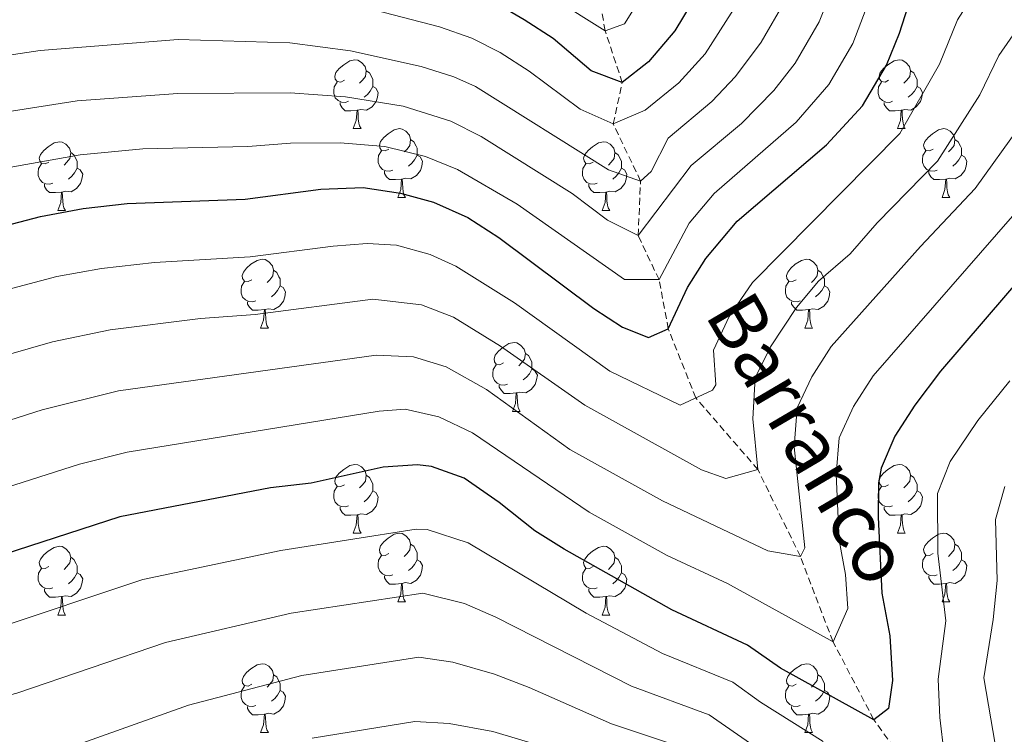
# Model space of a CAD drawing. Units: metres. Extents: x 644234 to 648751, y 4722601 to 4725665.
# Drawn here: x 646414 to 646557, y 4724065 to 4724169 of the extents above; entities that cross this region are included whole.
import ezdxf
from ezdxf.enums import TextEntityAlignment as Align

# ---------------------------------------------------------------- set-up
doc = ezdxf.new("R2010")
doc.units = ezdxf.units.M
doc.header["$MEASUREMENT"] = 0
doc.linetypes.add('TRAZOSX2', pattern=[1.5, 1, -0.5])
for name, color, linetype, lineweight in [('Level 11', 142, 'Continuous', 13), ('Level 36', 92, 'Continuous', 0), ('Level 4', 36, 'Continuous', 30), ('Level 43', 142, 'Continuous', 0), ('Level 5', 36, 'Continuous', 0)]:
    doc.layers.add(name, color=color, linetype=linetype, lineweight=lineweight)
doc.styles.add('Arial', font='ARIAL.TTF', dxfattribs={"height": 0.2})

msp = doc.modelspace()

# ---------------------------------------------------------------- linework, layer by layer
at = {"layer": 'Level 11', "color": 142, "linetype": 'TRAZOSX2', "lineweight": 13}
msp.add_polyline3d([(646546.37, 4724055.28, 730.01), (646538.19, 4724066.66, 725.01), (646532.25, 4724078.03, 720.01), (646527.49, 4724090.45, 715.01), (646521.31, 4724103.13, 710.01), (646512.26, 4724113.57, 705.01), (646508.24, 4724123.65, 700.01), (646506.9, 4724130.83, 695.01), (646503.83, 4724137.26, 690.01), (646504.21, 4724145.2, 685.01), (646500.22, 4724153.53, 680.01), (646501.53, 4724159.56, 675.01), (646499.04, 4724167.12, 670.01), (646497.72, 4724174.67, 665.01)], dxfattribs=at)
at = {"layer": 'Level 36', "color": 92, "linetype": 'Continuous', "lineweight": 0}
for p, q in [((646462.33, 4724152.85, 0.01), (646463.46, 4724152.85, 0.01)), ((646541.66, 4724152.85, 0.01), (646542.78, 4724152.85, 0.01)), ((646468.81, 4724142.81, 0.01), (646469.93, 4724142.81, 0.01)), ((646548.14, 4724142.81, 0.01), (646549.26, 4724142.81, 0.01)), ((646419.25, 4724140.91, 0.01), (646420.38, 4724140.91, 0.01)), ((646498.58, 4724140.91, 0.01), (646499.7, 4724140.91, 0.01)), ((646448.83, 4724123.76, 0.01), (646449.96, 4724123.76, 0.01)), ((646528.16, 4724123.76, 0.01), (646529.28, 4724123.76, 0.01)), ((646485.52, 4724111.62, 0.01), (646486.65, 4724111.62, 0.01)), ((646462.33, 4724093.86, 0.01), (646463.46, 4724093.86, 0.01)), ((646541.66, 4724093.86, 0.01), (646542.78, 4724093.86, 0.01)), ((646468.81, 4724083.82, 0.01), (646469.93, 4724083.82, 0.01)), ((646548.14, 4724083.82, 0.01), (646549.26, 4724083.82, 0.01)), ((646419.25, 4724081.92, 0.01), (646420.38, 4724081.92, 0.01)), ((646498.58, 4724081.92, 0.01), (646499.7, 4724081.92, 0.01)), ((646448.83, 4724064.77, 0.01), (646449.96, 4724064.77, 0.01)), ((646528.16, 4724064.77, 0.01), (646529.28, 4724064.77, 0.01))]:
    msp.add_line(p, q, dxfattribs=at)
for points in [[(646461.03, 4724159.91, 0.01), (646460.5, 4724159.64, 0.01), (646459.97, 4724159.7, 0.01), (646459.71, 4724160.07, 0.01), (646459.65, 4724160.49, 0.01), (646459.81, 4724161.01, 0.01), (646460.29, 4724161.61, 0.01), (646460.93, 4724162.14, 0.01), (646461.83, 4724162.72, 0.01), (646462.57, 4724162.88, 0.01), (646463, 4724162.83, 0.01), (646463.53, 4724162.51, 0.01), (646464.06, 4724161.93, 0.01), (646464.22, 4724161.29, 0.01), (646464.11, 4724160.44, 0.01), (646463.68, 4724159.91, 0.01), (646463.26, 4724159.48, 0.01)], [(646540.36, 4724159.91, 0.01), (646539.83, 4724159.64, 0.01), (646539.3, 4724159.7, 0.01), (646539.04, 4724160.07, 0.01), (646538.98, 4724160.49, 0.01), (646539.14, 4724161.01, 0.01), (646539.62, 4724161.61, 0.01), (646540.26, 4724162.14, 0.01), (646541.16, 4724162.72, 0.01), (646541.9, 4724162.88, 0.01), (646542.32, 4724162.83, 0.01), (646542.86, 4724162.51, 0.01), (646543.38, 4724161.93, 0.01), (646543.54, 4724161.29, 0.01), (646543.44, 4724160.44, 0.01), (646543.01, 4724159.91, 0.01), (646542.59, 4724159.48, 0.01)], [(646464.22, 4724161.29, 0.01), (646464.69, 4724160.97, 0.01), (646465.01, 4724160.33, 0.01), (646465.17, 4724160.01, 0.01), (646465.17, 4724159.43, 0.01), (646465.17, 4724159.01, 0.01), (646464.8, 4724158.32, 0.01), (646464.38, 4724157.84, 0.01), (646463.9, 4724157.42, 0.01)], [(646543.54, 4724161.29, 0.01), (646544.02, 4724160.97, 0.01), (646544.34, 4724160.33, 0.01), (646544.5, 4724160.01, 0.01), (646544.5, 4724159.43, 0.01), (646544.5, 4724159.01, 0.01), (646544.12, 4724158.32, 0.01), (646543.7, 4724157.84, 0.01), (646543.22, 4724157.42, 0.01)], [(646461.62, 4724156.83, 0.01), (646461.19, 4724156.67, 0.01), (646460.61, 4724156.73, 0.01), (646460.13, 4724156.94, 0.01), (646459.71, 4724157.36, 0.01), (646459.49, 4724157.95, 0.01), (646459.49, 4724158.37, 0.01), (646459.55, 4724158.95, 0.01), (646459.97, 4724159.64, 0.01)], [(646540.94, 4724156.83, 0.01), (646540.52, 4724156.67, 0.01), (646539.94, 4724156.73, 0.01), (646539.46, 4724156.94, 0.01), (646539.04, 4724157.36, 0.01), (646538.82, 4724157.95, 0.01), (646538.82, 4724158.37, 0.01), (646538.88, 4724158.95, 0.01), (646539.3, 4724159.64, 0.01)], [(646465.17, 4724159.01, 0.01), (646465.62, 4724158.76, 0.01), (646465.97, 4724158.14, 0.01), (646465.86, 4724157.42, 0.01), (646465.65, 4724156.78, 0.01), (646465.06, 4724156.04, 0.01), (646464.27, 4724155.56, 0.01), (646463.42, 4724155.66, 0.01), (646462.99, 4724155.53, 0.01)], [(646544.5, 4724159.01, 0.01), (646544.95, 4724158.76, 0.01), (646545.3, 4724158.14, 0.01), (646545.18, 4724157.42, 0.01), (646544.98, 4724156.78, 0.01), (646544.39, 4724156.04, 0.01), (646543.6, 4724155.56, 0.01), (646542.74, 4724155.66, 0.01), (646542.32, 4724155.53, 0.01)], [(646462.88, 4724155.53, 0.01), (646461.99, 4724155.45, 0.01), (646461.14, 4724155.45, 0.01), (646460.72, 4724155.88, 0.01), (646460.4, 4724156.35, 0.01), (646460.4, 4724156.67, 0.01)], [(646542.2, 4724155.53, 0.01), (646541.32, 4724155.45, 0.01), (646540.47, 4724155.45, 0.01), (646540.04, 4724155.88, 0.01), (646539.72, 4724156.35, 0.01), (646539.72, 4724156.67, 0.01)], [(646462.33, 4724152.85, 0.01), (646462.77, 4724154.01, 0.01), (646462.88, 4724155.53, 0.01), (646462.99, 4724155.53, 0.01), (646463.02, 4724154.95, 0.01), (646463.06, 4724154.26, 0.01), (646463.13, 4724153.65, 0.01), (646463.24, 4724153.25, 0.01), (646463.46, 4724152.85, 0.01)], [(646541.66, 4724152.85, 0.01), (646542.1, 4724154.01, 0.01), (646542.2, 4724155.53, 0.01), (646542.32, 4724155.53, 0.01), (646542.35, 4724154.95, 0.01), (646542.38, 4724154.26, 0.01), (646542.46, 4724153.65, 0.01), (646542.57, 4724153.25, 0.01), (646542.78, 4724152.85, 0.01)], [(646467.51, 4724149.87, 0.01), (646466.98, 4724149.61, 0.01), (646466.45, 4724149.66, 0.01), (646466.18, 4724150.03, 0.01), (646466.13, 4724150.46, 0.01), (646466.29, 4724150.98, 0.01), (646466.77, 4724151.57, 0.01), (646467.4, 4724152.1, 0.01), (646468.3, 4724152.69, 0.01), (646469.05, 4724152.85, 0.01), (646469.47, 4724152.79, 0.01), (646470, 4724152.48, 0.01), (646470.53, 4724151.89, 0.01), (646470.69, 4724151.25, 0.01), (646470.58, 4724150.4, 0.01), (646470.16, 4724149.87, 0.01), (646469.74, 4724149.45, 0.01)], [(646546.84, 4724149.87, 0.01), (646546.3, 4724149.61, 0.01), (646545.78, 4724149.66, 0.01), (646545.51, 4724150.03, 0.01), (646545.46, 4724150.46, 0.01), (646545.62, 4724150.98, 0.01), (646546.1, 4724151.57, 0.01), (646546.73, 4724152.1, 0.01), (646547.63, 4724152.69, 0.01), (646548.38, 4724152.85, 0.01), (646548.8, 4724152.79, 0.01), (646549.33, 4724152.48, 0.01), (646549.86, 4724151.89, 0.01), (646550.02, 4724151.25, 0.01), (646549.91, 4724150.4, 0.01), (646549.48, 4724149.87, 0.01), (646549.06, 4724149.45, 0.01)], [(646417.95, 4724147.97, 0.01), (646417.42, 4724147.7, 0.01), (646416.89, 4724147.76, 0.01), (646416.63, 4724148.13, 0.01), (646416.57, 4724148.55, 0.01), (646416.73, 4724149.07, 0.01), (646417.21, 4724149.67, 0.01), (646417.85, 4724150.2, 0.01), (646418.75, 4724150.78, 0.01), (646419.49, 4724150.94, 0.01), (646419.92, 4724150.89, 0.01), (646420.45, 4724150.57, 0.01), (646420.98, 4724149.99, 0.01), (646421.14, 4724149.35, 0.01), (646421.03, 4724148.5, 0.01), (646420.6, 4724147.97, 0.01), (646420.18, 4724147.54, 0.01)], [(646470.69, 4724151.25, 0.01), (646471.17, 4724150.94, 0.01), (646471.48, 4724150.3, 0.01), (646471.64, 4724149.98, 0.01), (646471.64, 4724149.4, 0.01), (646471.64, 4724148.97, 0.01), (646471.27, 4724148.28, 0.01), (646470.85, 4724147.8, 0.01), (646470.37, 4724147.38, 0.01)], [(646497.28, 4724147.97, 0.01), (646496.75, 4724147.7, 0.01), (646496.22, 4724147.76, 0.01), (646495.96, 4724148.13, 0.01), (646495.9, 4724148.55, 0.01), (646496.06, 4724149.07, 0.01), (646496.54, 4724149.67, 0.01), (646497.18, 4724150.2, 0.01), (646498.08, 4724150.78, 0.01), (646498.82, 4724150.94, 0.01), (646499.24, 4724150.89, 0.01), (646499.78, 4724150.57, 0.01), (646500.3, 4724149.99, 0.01), (646500.46, 4724149.35, 0.01), (646500.36, 4724148.5, 0.01), (646499.93, 4724147.97, 0.01), (646499.51, 4724147.54, 0.01)], [(646550.02, 4724151.25, 0.01), (646550.5, 4724150.94, 0.01), (646550.81, 4724150.3, 0.01), (646550.97, 4724149.98, 0.01), (646550.97, 4724149.4, 0.01), (646550.97, 4724148.97, 0.01), (646550.6, 4724148.28, 0.01), (646550.18, 4724147.8, 0.01), (646549.7, 4724147.38, 0.01)], [(646421.14, 4724149.35, 0.01), (646421.61, 4724149.03, 0.01), (646421.93, 4724148.39, 0.01), (646422.09, 4724148.07, 0.01), (646422.09, 4724147.49, 0.01), (646422.09, 4724147.07, 0.01), (646421.72, 4724146.38, 0.01), (646421.3, 4724145.9, 0.01), (646420.82, 4724145.48, 0.01)], [(646468.09, 4724146.79, 0.01), (646467.67, 4724146.63, 0.01), (646467.08, 4724146.69, 0.01), (646466.61, 4724146.9, 0.01), (646466.18, 4724147.33, 0.01), (646465.97, 4724147.91, 0.01), (646465.97, 4724148.33, 0.01), (646466.02, 4724148.92, 0.01), (646466.45, 4724149.61, 0.01)], [(646500.46, 4724149.35, 0.01), (646500.94, 4724149.03, 0.01), (646501.26, 4724148.39, 0.01), (646501.42, 4724148.07, 0.01), (646501.42, 4724147.49, 0.01), (646501.42, 4724147.07, 0.01), (646501.04, 4724146.38, 0.01), (646500.62, 4724145.9, 0.01), (646500.14, 4724145.48, 0.01)], [(646547.42, 4724146.79, 0.01), (646547, 4724146.63, 0.01), (646546.41, 4724146.69, 0.01), (646545.94, 4724146.9, 0.01), (646545.51, 4724147.33, 0.01), (646545.3, 4724147.91, 0.01), (646545.3, 4724148.33, 0.01), (646545.35, 4724148.92, 0.01), (646545.78, 4724149.61, 0.01)], [(646418.54, 4724144.89, 0.01), (646418.11, 4724144.73, 0.01), (646417.53, 4724144.79, 0.01), (646417.05, 4724145, 0.01), (646416.63, 4724145.42, 0.01), (646416.41, 4724146.01, 0.01), (646416.41, 4724146.43, 0.01), (646416.47, 4724147.01, 0.01), (646416.89, 4724147.7, 0.01)], [(646471.64, 4724148.97, 0.01), (646472.1, 4724148.72, 0.01), (646472.44, 4724148.11, 0.01), (646472.33, 4724147.38, 0.01), (646472.12, 4724146.74, 0.01), (646471.54, 4724146, 0.01), (646470.74, 4724145.52, 0.01), (646469.89, 4724145.63, 0.01), (646469.46, 4724145.5, 0.01)], [(646497.86, 4724144.89, 0.01), (646497.44, 4724144.73, 0.01), (646496.86, 4724144.79, 0.01), (646496.38, 4724145, 0.01), (646495.96, 4724145.42, 0.01), (646495.74, 4724146.01, 0.01), (646495.74, 4724146.43, 0.01), (646495.8, 4724147.01, 0.01), (646496.22, 4724147.7, 0.01)], [(646550.97, 4724148.97, 0.01), (646551.42, 4724148.72, 0.01), (646551.77, 4724148.11, 0.01), (646551.66, 4724147.38, 0.01), (646551.45, 4724146.74, 0.01), (646550.86, 4724146, 0.01), (646550.07, 4724145.52, 0.01), (646549.22, 4724145.63, 0.01), (646548.79, 4724145.5, 0.01)], [(646422.09, 4724147.07, 0.01), (646422.54, 4724146.82, 0.01), (646422.89, 4724146.2, 0.01), (646422.78, 4724145.48, 0.01), (646422.57, 4724144.84, 0.01), (646421.98, 4724144.1, 0.01), (646421.19, 4724143.62, 0.01), (646420.34, 4724143.72, 0.01), (646419.91, 4724143.59, 0.01)], [(646469.35, 4724145.5, 0.01), (646468.46, 4724145.41, 0.01), (646467.62, 4724145.41, 0.01), (646467.19, 4724145.84, 0.01), (646466.87, 4724146.32, 0.01), (646466.87, 4724146.63, 0.01)], [(646501.42, 4724147.07, 0.01), (646501.87, 4724146.82, 0.01), (646502.22, 4724146.2, 0.01), (646502.1, 4724145.48, 0.01), (646501.9, 4724144.84, 0.01), (646501.31, 4724144.1, 0.01), (646500.52, 4724143.62, 0.01), (646499.66, 4724143.72, 0.01), (646499.24, 4724143.59, 0.01)], [(646548.68, 4724145.5, 0.01), (646547.79, 4724145.41, 0.01), (646546.94, 4724145.41, 0.01), (646546.52, 4724145.84, 0.01), (646546.2, 4724146.32, 0.01), (646546.2, 4724146.63, 0.01)], [(646468.81, 4724142.81, 0.01), (646469.24, 4724143.97, 0.01), (646469.35, 4724145.5, 0.01), (646469.46, 4724145.5, 0.01), (646469.5, 4724144.91, 0.01), (646469.53, 4724144.23, 0.01), (646469.6, 4724143.61, 0.01), (646469.72, 4724143.21, 0.01), (646469.93, 4724142.81, 0.01)], [(646548.14, 4724142.81, 0.01), (646548.57, 4724143.97, 0.01), (646548.68, 4724145.5, 0.01), (646548.79, 4724145.5, 0.01), (646548.82, 4724144.91, 0.01), (646548.86, 4724144.23, 0.01), (646548.93, 4724143.61, 0.01), (646549.04, 4724143.21, 0.01), (646549.26, 4724142.81, 0.01)], [(646419.8, 4724143.59, 0.01), (646418.91, 4724143.51, 0.01), (646418.06, 4724143.51, 0.01), (646417.64, 4724143.94, 0.01), (646417.32, 4724144.41, 0.01), (646417.32, 4724144.73, 0.01)], [(646419.25, 4724140.91, 0.01), (646419.69, 4724142.07, 0.01), (646419.8, 4724143.59, 0.01), (646419.91, 4724143.59, 0.01), (646419.94, 4724143.01, 0.01), (646419.98, 4724142.32, 0.01), (646420.05, 4724141.71, 0.01), (646420.16, 4724141.31, 0.01), (646420.38, 4724140.91, 0.01)], [(646499.12, 4724143.59, 0.01), (646498.24, 4724143.51, 0.01), (646497.39, 4724143.51, 0.01), (646496.96, 4724143.94, 0.01), (646496.64, 4724144.41, 0.01), (646496.64, 4724144.73, 0.01)], [(646498.58, 4724140.91, 0.01), (646499.02, 4724142.07, 0.01), (646499.12, 4724143.59, 0.01), (646499.24, 4724143.59, 0.01), (646499.27, 4724143.01, 0.01), (646499.3, 4724142.32, 0.01), (646499.38, 4724141.71, 0.01), (646499.49, 4724141.31, 0.01), (646499.7, 4724140.91, 0.01)], [(646447.53, 4724130.82, 0.01), (646447, 4724130.56, 0.01), (646446.47, 4724130.62, 0.01), (646446.2, 4724130.98, 0.01), (646446.15, 4724131.41, 0.01), (646446.31, 4724131.93, 0.01), (646446.79, 4724132.52, 0.01), (646447.42, 4724133.06, 0.01), (646448.32, 4724133.64, 0.01), (646449.07, 4724133.8, 0.01), (646449.5, 4724133.74, 0.01), (646450.02, 4724133.43, 0.01), (646450.56, 4724132.84, 0.01), (646450.72, 4724132.2, 0.01), (646450.6, 4724131.36, 0.01), (646450.18, 4724130.82, 0.01), (646449.76, 4724130.4, 0.01)], [(646526.86, 4724130.82, 0.01), (646526.33, 4724130.56, 0.01), (646525.8, 4724130.62, 0.01), (646525.53, 4724130.98, 0.01), (646525.48, 4724131.41, 0.01), (646525.64, 4724131.93, 0.01), (646526.12, 4724132.52, 0.01), (646526.75, 4724133.06, 0.01), (646527.65, 4724133.64, 0.01), (646528.4, 4724133.8, 0.01), (646528.82, 4724133.74, 0.01), (646529.35, 4724133.43, 0.01), (646529.88, 4724132.84, 0.01), (646530.04, 4724132.2, 0.01), (646529.93, 4724131.36, 0.01), (646529.51, 4724130.82, 0.01), (646529.09, 4724130.4, 0.01)], [(646450.72, 4724132.2, 0.01), (646451.19, 4724131.89, 0.01), (646451.5, 4724131.25, 0.01), (646451.66, 4724130.93, 0.01), (646451.66, 4724130.35, 0.01), (646451.66, 4724129.92, 0.01), (646451.3, 4724129.24, 0.01), (646450.88, 4724128.76, 0.01), (646450.4, 4724128.34, 0.01)], [(646530.04, 4724132.2, 0.01), (646530.52, 4724131.89, 0.01), (646530.83, 4724131.25, 0.01), (646530.99, 4724130.93, 0.01), (646530.99, 4724130.35, 0.01), (646530.99, 4724129.92, 0.01), (646530.62, 4724129.24, 0.01), (646530.2, 4724128.76, 0.01), (646529.72, 4724128.34, 0.01)], [(646448.12, 4724127.74, 0.01), (646447.69, 4724127.58, 0.01), (646447.1, 4724127.64, 0.01), (646446.63, 4724127.86, 0.01), (646446.2, 4724128.28, 0.01), (646445.99, 4724128.86, 0.01), (646445.99, 4724129.28, 0.01), (646446.04, 4724129.87, 0.01), (646446.47, 4724130.56, 0.01)], [(646527.44, 4724127.74, 0.01), (646527.02, 4724127.58, 0.01), (646526.43, 4724127.64, 0.01), (646525.96, 4724127.86, 0.01), (646525.53, 4724128.28, 0.01), (646525.32, 4724128.86, 0.01), (646525.32, 4724129.28, 0.01), (646525.37, 4724129.87, 0.01), (646525.8, 4724130.56, 0.01)], [(646451.66, 4724129.92, 0.01), (646452.12, 4724129.68, 0.01), (646452.46, 4724129.06, 0.01), (646452.36, 4724128.34, 0.01), (646452.14, 4724127.7, 0.01), (646451.56, 4724126.96, 0.01), (646450.76, 4724126.48, 0.01), (646449.92, 4724126.58, 0.01), (646449.48, 4724126.45, 0.01)], [(646530.99, 4724129.92, 0.01), (646531.45, 4724129.68, 0.01), (646531.79, 4724129.06, 0.01), (646531.68, 4724128.34, 0.01), (646531.47, 4724127.7, 0.01), (646530.89, 4724126.96, 0.01), (646530.09, 4724126.48, 0.01), (646529.24, 4724126.58, 0.01), (646528.81, 4724126.45, 0.01)], [(646449.38, 4724126.45, 0.01), (646448.48, 4724126.36, 0.01), (646447.64, 4724126.36, 0.01), (646447.22, 4724126.8, 0.01), (646446.9, 4724127.27, 0.01), (646446.9, 4724127.58, 0.01)], [(646448.83, 4724123.76, 0.01), (646449.26, 4724124.92, 0.01), (646449.38, 4724126.45, 0.01), (646449.48, 4724126.45, 0.01), (646449.52, 4724125.86, 0.01), (646449.56, 4724125.18, 0.01), (646449.62, 4724124.56, 0.01), (646449.74, 4724124.16, 0.01), (646449.96, 4724123.76, 0.01)], [(646528.7, 4724126.45, 0.01), (646527.81, 4724126.36, 0.01), (646526.97, 4724126.36, 0.01), (646526.54, 4724126.8, 0.01), (646526.22, 4724127.27, 0.01), (646526.22, 4724127.58, 0.01)], [(646528.16, 4724123.76, 0.01), (646528.59, 4724124.92, 0.01), (646528.7, 4724126.45, 0.01), (646528.81, 4724126.45, 0.01), (646528.85, 4724125.86, 0.01), (646528.88, 4724125.18, 0.01), (646528.95, 4724124.56, 0.01), (646529.07, 4724124.16, 0.01), (646529.28, 4724123.76, 0.01)], [(646484.22, 4724118.68, 0.01), (646483.69, 4724118.42, 0.01), (646483.16, 4724118.48, 0.01), (646482.9, 4724118.84, 0.01), (646482.84, 4724119.27, 0.01), (646483, 4724119.79, 0.01), (646483.48, 4724120.38, 0.01), (646484.12, 4724120.92, 0.01), (646485.02, 4724121.5, 0.01), (646485.76, 4724121.66, 0.01), (646486.19, 4724121.6, 0.01), (646486.72, 4724121.29, 0.01), (646487.25, 4724120.7, 0.01), (646487.41, 4724120.06, 0.01), (646487.3, 4724119.22, 0.01), (646486.87, 4724118.68, 0.01), (646486.45, 4724118.26, 0.01)], [(646487.41, 4724120.06, 0.01), (646487.88, 4724119.75, 0.01), (646488.2, 4724119.11, 0.01), (646488.36, 4724118.79, 0.01), (646488.36, 4724118.21, 0.01), (646488.36, 4724117.78, 0.01), (646487.99, 4724117.1, 0.01), (646487.57, 4724116.62, 0.01), (646487.09, 4724116.2, 0.01)], [(646484.81, 4724115.6, 0.01), (646484.38, 4724115.44, 0.01), (646483.8, 4724115.5, 0.01), (646483.32, 4724115.72, 0.01), (646482.9, 4724116.14, 0.01), (646482.68, 4724116.72, 0.01), (646482.68, 4724117.14, 0.01), (646482.74, 4724117.73, 0.01), (646483.16, 4724118.42, 0.01)], [(646488.36, 4724117.78, 0.01), (646488.81, 4724117.54, 0.01), (646489.16, 4724116.92, 0.01), (646489.05, 4724116.2, 0.01), (646488.84, 4724115.56, 0.01), (646488.25, 4724114.82, 0.01), (646487.46, 4724114.34, 0.01), (646486.61, 4724114.44, 0.01), (646486.18, 4724114.31, 0.01)], [(646486.07, 4724114.31, 0.01), (646485.18, 4724114.22, 0.01), (646484.33, 4724114.22, 0.01), (646483.91, 4724114.66, 0.01), (646483.59, 4724115.13, 0.01), (646483.59, 4724115.44, 0.01)], [(646485.52, 4724111.62, 0.01), (646485.96, 4724112.78, 0.01), (646486.07, 4724114.31, 0.01), (646486.18, 4724114.31, 0.01), (646486.21, 4724113.72, 0.01), (646486.25, 4724113.04, 0.01), (646486.32, 4724112.42, 0.01), (646486.43, 4724112.02, 0.01), (646486.65, 4724111.62, 0.01)], [(646461.03, 4724100.92, 0.01), (646460.5, 4724100.65, 0.01), (646459.97, 4724100.71, 0.01), (646459.71, 4724101.08, 0.01), (646459.65, 4724101.5, 0.01), (646459.81, 4724102.02, 0.01), (646460.29, 4724102.62, 0.01), (646460.93, 4724103.15, 0.01), (646461.83, 4724103.73, 0.01), (646462.57, 4724103.89, 0.01), (646463, 4724103.84, 0.01), (646463.53, 4724103.52, 0.01), (646464.06, 4724102.94, 0.01), (646464.22, 4724102.3, 0.01), (646464.11, 4724101.45, 0.01), (646463.68, 4724100.92, 0.01), (646463.26, 4724100.49, 0.01)], [(646540.36, 4724100.92, 0.01), (646539.83, 4724100.65, 0.01), (646539.3, 4724100.71, 0.01), (646539.04, 4724101.08, 0.01), (646538.98, 4724101.5, 0.01), (646539.14, 4724102.02, 0.01), (646539.62, 4724102.62, 0.01), (646540.26, 4724103.15, 0.01), (646541.16, 4724103.73, 0.01), (646541.9, 4724103.89, 0.01), (646542.32, 4724103.84, 0.01), (646542.86, 4724103.52, 0.01), (646543.38, 4724102.94, 0.01), (646543.54, 4724102.3, 0.01), (646543.44, 4724101.45, 0.01), (646543.01, 4724100.92, 0.01), (646542.59, 4724100.49, 0.01)], [(646464.22, 4724102.3, 0.01), (646464.69, 4724101.98, 0.01), (646465.01, 4724101.34, 0.01), (646465.17, 4724101.02, 0.01), (646465.17, 4724100.44, 0.01), (646465.17, 4724100.02, 0.01), (646464.8, 4724099.33, 0.01), (646464.38, 4724098.85, 0.01), (646463.9, 4724098.43, 0.01)], [(646543.54, 4724102.3, 0.01), (646544.02, 4724101.98, 0.01), (646544.34, 4724101.34, 0.01), (646544.5, 4724101.02, 0.01), (646544.5, 4724100.44, 0.01), (646544.5, 4724100.02, 0.01), (646544.12, 4724099.33, 0.01), (646543.7, 4724098.85, 0.01), (646543.22, 4724098.43, 0.01)], [(646461.62, 4724097.84, 0.01), (646461.19, 4724097.68, 0.01), (646460.61, 4724097.74, 0.01), (646460.13, 4724097.95, 0.01), (646459.71, 4724098.37, 0.01), (646459.49, 4724098.96, 0.01), (646459.49, 4724099.38, 0.01), (646459.55, 4724099.96, 0.01), (646459.97, 4724100.65, 0.01)], [(646540.94, 4724097.84, 0.01), (646540.52, 4724097.68, 0.01), (646539.94, 4724097.74, 0.01), (646539.46, 4724097.95, 0.01), (646539.04, 4724098.37, 0.01), (646538.82, 4724098.96, 0.01), (646538.82, 4724099.38, 0.01), (646538.88, 4724099.96, 0.01), (646539.3, 4724100.65, 0.01)], [(646465.17, 4724100.02, 0.01), (646465.62, 4724099.77, 0.01), (646465.97, 4724099.15, 0.01), (646465.86, 4724098.43, 0.01), (646465.65, 4724097.79, 0.01), (646465.06, 4724097.05, 0.01), (646464.27, 4724096.57, 0.01), (646463.42, 4724096.67, 0.01), (646462.99, 4724096.54, 0.01)], [(646544.5, 4724100.02, 0.01), (646544.95, 4724099.77, 0.01), (646545.3, 4724099.15, 0.01), (646545.18, 4724098.43, 0.01), (646544.98, 4724097.79, 0.01), (646544.39, 4724097.05, 0.01), (646543.6, 4724096.57, 0.01), (646542.74, 4724096.67, 0.01), (646542.32, 4724096.54, 0.01)], [(646462.88, 4724096.54, 0.01), (646461.99, 4724096.46, 0.01), (646461.14, 4724096.46, 0.01), (646460.72, 4724096.89, 0.01), (646460.4, 4724097.36, 0.01), (646460.4, 4724097.68, 0.01)], [(646542.2, 4724096.54, 0.01), (646541.32, 4724096.46, 0.01), (646540.47, 4724096.46, 0.01), (646540.04, 4724096.89, 0.01), (646539.72, 4724097.36, 0.01), (646539.72, 4724097.68, 0.01)], [(646462.33, 4724093.86, 0.01), (646462.77, 4724095.02, 0.01), (646462.88, 4724096.54, 0.01), (646462.99, 4724096.54, 0.01), (646463.02, 4724095.96, 0.01), (646463.06, 4724095.27, 0.01), (646463.13, 4724094.66, 0.01), (646463.24, 4724094.26, 0.01), (646463.46, 4724093.86, 0.01)], [(646541.66, 4724093.86, 0.01), (646542.1, 4724095.02, 0.01), (646542.2, 4724096.54, 0.01), (646542.32, 4724096.54, 0.01), (646542.35, 4724095.96, 0.01), (646542.38, 4724095.27, 0.01), (646542.46, 4724094.66, 0.01), (646542.57, 4724094.26, 0.01), (646542.78, 4724093.86, 0.01)], [(646467.51, 4724090.88, 0.01), (646466.98, 4724090.62, 0.01), (646466.45, 4724090.67, 0.01), (646466.18, 4724091.04, 0.01), (646466.13, 4724091.47, 0.01), (646466.29, 4724091.99, 0.01), (646466.77, 4724092.58, 0.01), (646467.4, 4724093.11, 0.01), (646468.3, 4724093.7, 0.01), (646469.05, 4724093.86, 0.01), (646469.47, 4724093.8, 0.01), (646470, 4724093.49, 0.01), (646470.53, 4724092.9, 0.01), (646470.69, 4724092.26, 0.01), (646470.58, 4724091.41, 0.01), (646470.16, 4724090.88, 0.01), (646469.74, 4724090.46, 0.01)], [(646546.84, 4724090.88, 0.01), (646546.3, 4724090.62, 0.01), (646545.78, 4724090.67, 0.01), (646545.51, 4724091.04, 0.01), (646545.46, 4724091.47, 0.01), (646545.62, 4724091.99, 0.01), (646546.1, 4724092.58, 0.01), (646546.73, 4724093.11, 0.01), (646547.63, 4724093.7, 0.01), (646548.38, 4724093.86, 0.01), (646548.8, 4724093.8, 0.01), (646549.33, 4724093.49, 0.01), (646549.86, 4724092.9, 0.01), (646550.02, 4724092.26, 0.01), (646549.91, 4724091.41, 0.01), (646549.48, 4724090.88, 0.01), (646549.06, 4724090.46, 0.01)], [(646417.95, 4724088.98, 0.01), (646417.42, 4724088.71, 0.01), (646416.89, 4724088.77, 0.01), (646416.63, 4724089.14, 0.01), (646416.57, 4724089.56, 0.01), (646416.73, 4724090.08, 0.01), (646417.21, 4724090.68, 0.01), (646417.85, 4724091.21, 0.01), (646418.75, 4724091.79, 0.01), (646419.49, 4724091.95, 0.01), (646419.92, 4724091.9, 0.01), (646420.45, 4724091.58, 0.01), (646420.98, 4724091, 0.01), (646421.14, 4724090.36, 0.01), (646421.03, 4724089.51, 0.01), (646420.6, 4724088.98, 0.01), (646420.18, 4724088.55, 0.01)], [(646470.69, 4724092.26, 0.01), (646471.17, 4724091.95, 0.01), (646471.48, 4724091.31, 0.01), (646471.64, 4724090.99, 0.01), (646471.64, 4724090.41, 0.01), (646471.64, 4724089.98, 0.01), (646471.27, 4724089.29, 0.01), (646470.85, 4724088.81, 0.01), (646470.37, 4724088.39, 0.01)], [(646497.28, 4724088.98, 0.01), (646496.75, 4724088.71, 0.01), (646496.22, 4724088.77, 0.01), (646495.96, 4724089.14, 0.01), (646495.9, 4724089.56, 0.01), (646496.06, 4724090.08, 0.01), (646496.54, 4724090.68, 0.01), (646497.18, 4724091.21, 0.01), (646498.08, 4724091.79, 0.01), (646498.82, 4724091.95, 0.01), (646499.24, 4724091.9, 0.01), (646499.78, 4724091.58, 0.01), (646500.3, 4724091, 0.01), (646500.46, 4724090.36, 0.01), (646500.36, 4724089.51, 0.01), (646499.93, 4724088.98, 0.01), (646499.51, 4724088.55, 0.01)], [(646550.02, 4724092.26, 0.01), (646550.5, 4724091.95, 0.01), (646550.81, 4724091.31, 0.01), (646550.97, 4724090.99, 0.01), (646550.97, 4724090.41, 0.01), (646550.97, 4724089.98, 0.01), (646550.6, 4724089.29, 0.01), (646550.18, 4724088.81, 0.01), (646549.7, 4724088.39, 0.01)], [(646421.14, 4724090.36, 0.01), (646421.61, 4724090.04, 0.01), (646421.93, 4724089.4, 0.01), (646422.09, 4724089.08, 0.01), (646422.09, 4724088.5, 0.01), (646422.09, 4724088.08, 0.01), (646421.72, 4724087.39, 0.01), (646421.3, 4724086.91, 0.01), (646420.82, 4724086.49, 0.01)], [(646468.09, 4724087.8, 0.01), (646467.67, 4724087.64, 0.01), (646467.08, 4724087.7, 0.01), (646466.61, 4724087.91, 0.01), (646466.18, 4724088.34, 0.01), (646465.97, 4724088.92, 0.01), (646465.97, 4724089.34, 0.01), (646466.02, 4724089.93, 0.01), (646466.45, 4724090.62, 0.01)], [(646500.46, 4724090.36, 0.01), (646500.94, 4724090.04, 0.01), (646501.26, 4724089.4, 0.01), (646501.42, 4724089.08, 0.01), (646501.42, 4724088.5, 0.01), (646501.42, 4724088.08, 0.01), (646501.04, 4724087.39, 0.01), (646500.62, 4724086.91, 0.01), (646500.14, 4724086.49, 0.01)], [(646547.42, 4724087.8, 0.01), (646547, 4724087.64, 0.01), (646546.41, 4724087.7, 0.01), (646545.94, 4724087.91, 0.01), (646545.51, 4724088.34, 0.01), (646545.3, 4724088.92, 0.01), (646545.3, 4724089.34, 0.01), (646545.35, 4724089.93, 0.01), (646545.78, 4724090.62, 0.01)], [(646471.64, 4724089.98, 0.01), (646472.1, 4724089.73, 0.01), (646472.44, 4724089.12, 0.01), (646472.33, 4724088.39, 0.01), (646472.12, 4724087.75, 0.01), (646471.54, 4724087.01, 0.01), (646470.74, 4724086.53, 0.01), (646469.89, 4724086.64, 0.01), (646469.46, 4724086.51, 0.01)], [(646550.97, 4724089.98, 0.01), (646551.42, 4724089.73, 0.01), (646551.77, 4724089.12, 0.01), (646551.66, 4724088.39, 0.01), (646551.45, 4724087.75, 0.01), (646550.86, 4724087.01, 0.01), (646550.07, 4724086.53, 0.01), (646549.22, 4724086.64, 0.01), (646548.79, 4724086.51, 0.01)], [(646418.54, 4724085.9, 0.01), (646418.11, 4724085.74, 0.01), (646417.53, 4724085.8, 0.01), (646417.05, 4724086.01, 0.01), (646416.63, 4724086.43, 0.01), (646416.41, 4724087.02, 0.01), (646416.41, 4724087.44, 0.01), (646416.47, 4724088.02, 0.01), (646416.89, 4724088.71, 0.01)], [(646422.09, 4724088.08, 0.01), (646422.54, 4724087.83, 0.01), (646422.89, 4724087.21, 0.01), (646422.78, 4724086.49, 0.01), (646422.57, 4724085.85, 0.01), (646421.98, 4724085.11, 0.01), (646421.19, 4724084.63, 0.01), (646420.34, 4724084.73, 0.01), (646419.91, 4724084.6, 0.01)], [(646469.35, 4724086.51, 0.01), (646468.46, 4724086.42, 0.01), (646467.62, 4724086.42, 0.01), (646467.19, 4724086.85, 0.01), (646466.87, 4724087.33, 0.01), (646466.87, 4724087.64, 0.01)], [(646497.86, 4724085.9, 0.01), (646497.44, 4724085.74, 0.01), (646496.86, 4724085.8, 0.01), (646496.38, 4724086.01, 0.01), (646495.96, 4724086.43, 0.01), (646495.74, 4724087.02, 0.01), (646495.74, 4724087.44, 0.01), (646495.8, 4724088.02, 0.01), (646496.22, 4724088.71, 0.01)], [(646501.42, 4724088.08, 0.01), (646501.87, 4724087.83, 0.01), (646502.22, 4724087.21, 0.01), (646502.1, 4724086.49, 0.01), (646501.9, 4724085.85, 0.01), (646501.31, 4724085.11, 0.01), (646500.52, 4724084.63, 0.01), (646499.66, 4724084.73, 0.01), (646499.24, 4724084.6, 0.01)], [(646548.68, 4724086.51, 0.01), (646547.79, 4724086.42, 0.01), (646546.94, 4724086.42, 0.01), (646546.52, 4724086.85, 0.01), (646546.2, 4724087.33, 0.01), (646546.2, 4724087.64, 0.01)], [(646468.81, 4724083.82, 0.01), (646469.24, 4724084.98, 0.01), (646469.35, 4724086.51, 0.01), (646469.46, 4724086.51, 0.01), (646469.5, 4724085.92, 0.01), (646469.53, 4724085.24, 0.01), (646469.6, 4724084.62, 0.01), (646469.72, 4724084.22, 0.01), (646469.93, 4724083.82, 0.01)], [(646548.14, 4724083.82, 0.01), (646548.57, 4724084.98, 0.01), (646548.68, 4724086.51, 0.01), (646548.79, 4724086.51, 0.01), (646548.82, 4724085.92, 0.01), (646548.86, 4724085.24, 0.01), (646548.93, 4724084.62, 0.01), (646549.04, 4724084.22, 0.01), (646549.26, 4724083.82, 0.01)], [(646419.8, 4724084.6, 0.01), (646418.91, 4724084.52, 0.01), (646418.06, 4724084.52, 0.01), (646417.64, 4724084.95, 0.01), (646417.32, 4724085.42, 0.01), (646417.32, 4724085.74, 0.01)], [(646419.25, 4724081.92, 0.01), (646419.69, 4724083.08, 0.01), (646419.8, 4724084.6, 0.01), (646419.91, 4724084.6, 0.01), (646419.94, 4724084.02, 0.01), (646419.98, 4724083.33, 0.01), (646420.05, 4724082.72, 0.01), (646420.16, 4724082.32, 0.01), (646420.38, 4724081.92, 0.01)], [(646499.12, 4724084.6, 0.01), (646498.24, 4724084.52, 0.01), (646497.39, 4724084.52, 0.01), (646496.96, 4724084.95, 0.01), (646496.64, 4724085.42, 0.01), (646496.64, 4724085.74, 0.01)], [(646498.58, 4724081.92, 0.01), (646499.02, 4724083.08, 0.01), (646499.12, 4724084.6, 0.01), (646499.24, 4724084.6, 0.01), (646499.27, 4724084.02, 0.01), (646499.3, 4724083.33, 0.01), (646499.38, 4724082.72, 0.01), (646499.49, 4724082.32, 0.01), (646499.7, 4724081.92, 0.01)], [(646447.53, 4724071.83, 0.01), (646447, 4724071.57, 0.01), (646446.47, 4724071.62, 0.01), (646446.2, 4724071.99, 0.01), (646446.15, 4724072.42, 0.01), (646446.31, 4724072.94, 0.01), (646446.79, 4724073.53, 0.01), (646447.42, 4724074.06, 0.01), (646448.32, 4724074.65, 0.01), (646449.07, 4724074.81, 0.01), (646449.5, 4724074.75, 0.01), (646450.02, 4724074.44, 0.01), (646450.56, 4724073.85, 0.01), (646450.72, 4724073.21, 0.01), (646450.6, 4724072.36, 0.01), (646450.18, 4724071.83, 0.01), (646449.76, 4724071.41, 0.01)], [(646526.86, 4724071.83, 0.01), (646526.33, 4724071.57, 0.01), (646525.8, 4724071.62, 0.01), (646525.53, 4724071.99, 0.01), (646525.48, 4724072.42, 0.01), (646525.64, 4724072.94, 0.01), (646526.12, 4724073.53, 0.01), (646526.75, 4724074.06, 0.01), (646527.65, 4724074.65, 0.01), (646528.4, 4724074.81, 0.01), (646528.82, 4724074.75, 0.01), (646529.35, 4724074.44, 0.01), (646529.88, 4724073.85, 0.01), (646530.04, 4724073.21, 0.01), (646529.93, 4724072.36, 0.01), (646529.51, 4724071.83, 0.01), (646529.09, 4724071.41, 0.01)], [(646450.72, 4724073.21, 0.01), (646451.19, 4724072.9, 0.01), (646451.5, 4724072.26, 0.01), (646451.66, 4724071.94, 0.01), (646451.66, 4724071.36, 0.01), (646451.66, 4724070.93, 0.01), (646451.3, 4724070.24, 0.01), (646450.88, 4724069.76, 0.01), (646450.4, 4724069.34, 0.01)], [(646530.04, 4724073.21, 0.01), (646530.52, 4724072.9, 0.01), (646530.83, 4724072.26, 0.01), (646530.99, 4724071.94, 0.01), (646530.99, 4724071.36, 0.01), (646530.99, 4724070.93, 0.01), (646530.62, 4724070.24, 0.01), (646530.2, 4724069.76, 0.01), (646529.72, 4724069.34, 0.01)], [(646448.12, 4724068.75, 0.01), (646447.69, 4724068.59, 0.01), (646447.1, 4724068.65, 0.01), (646446.63, 4724068.86, 0.01), (646446.2, 4724069.29, 0.01), (646445.99, 4724069.87, 0.01), (646445.99, 4724070.29, 0.01), (646446.04, 4724070.88, 0.01), (646446.47, 4724071.57, 0.01)], [(646451.66, 4724070.93, 0.01), (646452.12, 4724070.68, 0.01), (646452.46, 4724070.07, 0.01), (646452.36, 4724069.34, 0.01), (646452.14, 4724068.7, 0.01), (646451.56, 4724067.96, 0.01), (646450.76, 4724067.48, 0.01), (646449.92, 4724067.59, 0.01), (646449.48, 4724067.46, 0.01)], [(646527.44, 4724068.75, 0.01), (646527.02, 4724068.59, 0.01), (646526.43, 4724068.65, 0.01), (646525.96, 4724068.86, 0.01), (646525.53, 4724069.29, 0.01), (646525.32, 4724069.87, 0.01), (646525.32, 4724070.29, 0.01), (646525.37, 4724070.88, 0.01), (646525.8, 4724071.57, 0.01)], [(646530.99, 4724070.93, 0.01), (646531.45, 4724070.68, 0.01), (646531.79, 4724070.07, 0.01), (646531.68, 4724069.34, 0.01), (646531.47, 4724068.7, 0.01), (646530.89, 4724067.96, 0.01), (646530.09, 4724067.48, 0.01), (646529.24, 4724067.59, 0.01), (646528.81, 4724067.46, 0.01)], [(646449.38, 4724067.46, 0.01), (646448.48, 4724067.37, 0.01), (646447.64, 4724067.37, 0.01), (646447.22, 4724067.8, 0.01), (646446.9, 4724068.28, 0.01), (646446.9, 4724068.59, 0.01)], [(646448.83, 4724064.77, 0.01), (646449.26, 4724065.93, 0.01), (646449.38, 4724067.46, 0.01), (646449.48, 4724067.46, 0.01), (646449.52, 4724066.87, 0.01), (646449.56, 4724066.19, 0.01), (646449.62, 4724065.57, 0.01), (646449.74, 4724065.17, 0.01), (646449.96, 4724064.77, 0.01)], [(646528.7, 4724067.46, 0.01), (646527.81, 4724067.37, 0.01), (646526.97, 4724067.37, 0.01), (646526.54, 4724067.8, 0.01), (646526.22, 4724068.28, 0.01), (646526.22, 4724068.59, 0.01)], [(646528.16, 4724064.77, 0.01), (646528.59, 4724065.93, 0.01), (646528.7, 4724067.46, 0.01), (646528.81, 4724067.46, 0.01), (646528.85, 4724066.87, 0.01), (646528.88, 4724066.19, 0.01), (646528.95, 4724065.57, 0.01), (646529.07, 4724065.17, 0.01), (646529.28, 4724064.77, 0.01)]]:
    msp.add_polyline3d(points, dxfattribs=at)
at = {"layer": 'Level 4', "color": 36, "linetype": 'Continuous', "lineweight": 30}
for points in [[(646514.52, 4724175.99, 675.01), (646509.21, 4724167.09, 675.01), (646505.38, 4724162.58, 675.01), (646501.53, 4724159.56, 675.01), (646496.99, 4724161.3, 675.01), (646491.46, 4724165.99, 675.01), (646487.25, 4724168.69, 675.01), (646482.21, 4724171.69, 675.01)], [(646399.47, 4724135.51, 700.01), (646416.76, 4724140.05, 700.01), (646422.95, 4724141.19, 700.01), (646429.37, 4724141.95, 700.01), (646446.56, 4724142.56, 700.01), (646457.62, 4724144.03, 700.01), (646463.79, 4724144.24, 700.01), (646469.19, 4724143.44, 700.01), (646474.01, 4724142.14, 700.01), (646479.03, 4724139.87, 700.01), (646483.52, 4724136.98, 700.01), (646497.38, 4724126.6, 700.01), (646501.57, 4724123.88, 700.01), (646505.37, 4724122.4, 700.01), (646508.24, 4724123.65, 700.01), (646511.02, 4724129.7, 700.01), (646513.73, 4724133.91, 700.01), (646518.28, 4724139.37, 700.01), (646531.28, 4724150.49, 700.01), (646536.54, 4724156.15, 700.01), (646540.05, 4724162.12, 700.01), (646541.93, 4724166.75, 700.01), (646544.04, 4724173.31, 700.01)], [(646563.9, 4724136.08, 725.01), (646547.9, 4724117.48, 725.01), (646544.17, 4724112.53, 725.01), (646541.28, 4724107.98, 725.01), (646539.25, 4724103.34, 725.01), (646538.9, 4724101.21, 725.01), (646538.84, 4724096.21, 725.01), (646539.37, 4724085.11, 725.01), (646540.55, 4724078.89, 725.01), (646540.92, 4724072.36, 725.01), (646540.32, 4724068.31, 725.01), (646538.19, 4724066.66, 725.01), (646524.6, 4724074.18, 725.01), (646519.77, 4724077.53, 725.01), (646508.77, 4724082.66, 725.01), (646493.08, 4724091.5, 725.01), (646488.8, 4724094.19, 725.01), (646483.61, 4724098.34, 725.01), (646478.51, 4724101.9, 725.01), (646473.75, 4724103.58, 725.01), (646471.68, 4724103.8, 725.01), (646466.69, 4724103.49, 725.01), (646456.17, 4724101.15, 725.01), (646450.26, 4724100.49, 725.01), (646428.31, 4724096.24, 725.01), (646405.69, 4724088.92, 725.01)]]:
    msp.add_polyline3d(points, dxfattribs=at)
at = {"layer": 'Level 5', "color": 36, "linetype": 'Continuous', "lineweight": 0}
for points in [[(646407.53, 4724154.62, 690.01), (646422.1, 4724156.91, 690.01), (646436.74, 4724157.97, 690.01), (646453.12, 4724158.06, 690.01), (646461.18, 4724157.48, 690.01), (646469.58, 4724156.1, 690.01), (646476.54, 4724153.94, 690.01), (646480.99, 4724151.68, 690.01), (646494.24, 4724143.38, 690.01), (646499.39, 4724139.51, 690.01), (646503.83, 4724137.26, 690.01), (646511.58, 4724147.45, 690.01), (646518.9, 4724153.62, 690.01), (646523.63, 4724158.43, 690.01), (646526.71, 4724162.37, 690.01), (646530.21, 4724168.42, 690.01), (646534.82, 4724179.89, 690.01)], [(646483.58, 4724176.83, 670.01), (646499.04, 4724167.12, 670.01), (646501.88, 4724168.12, 670.01), (646509.43, 4724180.27, 670.01)], [(646411.04, 4724147, 695.01), (646422.53, 4724149.05, 695.01), (646431.66, 4724149.91, 695.01), (646446.98, 4724150.22, 695.01), (646453.16, 4724150.75, 695.01), (646460.43, 4724150.79, 695.01), (646466.91, 4724150.22, 695.01), (646472.86, 4724148.77, 695.01), (646477.5, 4724146.91, 695.01), (646486.21, 4724141.84, 695.01), (646501.85, 4724130.83, 695.01), (646506.9, 4724130.83, 695.01), (646511.29, 4724139.04, 695.01), (646514.93, 4724143.41, 695.01), (646526.87, 4724153.81, 695.01), (646531.62, 4724159.26, 695.01), (646535.12, 4724165.27, 695.01), (646539.42, 4724176.56, 695.01)], [(646405.54, 4724127.69, 705.01), (646419.1, 4724131.3, 705.01), (646425.64, 4724132.45, 705.01), (646433.34, 4724133.32, 705.01), (646447.3, 4724134.15, 705.01), (646459.39, 4724135.73, 705.01), (646464.37, 4724136.09, 705.01), (646468.65, 4724135.85, 705.01), (646473.54, 4724134.47, 705.01), (646477.29, 4724132.8, 705.01), (646485.81, 4724127.44, 705.01), (646499.74, 4724117.49, 705.01), (646509.96, 4724112.51, 705.01), (646514.7, 4724114.7, 705.01), (646515.16, 4724115.49, 705.01), (646514.85, 4724120.52, 705.01), (646517.11, 4724125.43, 705.01), (646520.49, 4724130.41, 705.01), (646542.01, 4724152.14, 705.01), (646547.79, 4724162.26, 705.01), (646550.37, 4724168.71, 705.01), (646553.07, 4724172.92, 705.01)], [(646462.68, 4724170.87, 680.01), (646474.88, 4724167.69, 680.01), (646479.61, 4724166.04, 680.01), (646483.76, 4724163.94, 680.01), (646487.97, 4724161.22, 680.01), (646495.42, 4724155.68, 680.01), (646500.22, 4724153.53, 680.01), (646504.88, 4724155.52, 680.01), (646509.8, 4724159.51, 680.01), (646513.62, 4724163.77, 680.01), (646519.63, 4724173.22, 680.01)], [(646273.08, 4724098.89, 685.01), (646288.13, 4724115.44, 685.01), (646298.62, 4724122.39, 685.01), (646312.07, 4724128.45, 685.01), (646341.83, 4724143.04, 685.01), (646346.47, 4724144.89, 685.01), (646366.95, 4724151.89, 685.01), (646385.58, 4724157.85, 685.01), (646405.33, 4724162.53, 685.01), (646416.71, 4724164.26, 685.01), (646436.83, 4724165.85, 685.01), (646453.09, 4724165.37, 685.01), (646461.93, 4724164.18, 685.01), (646472.23, 4724161.91, 685.01), (646477, 4724160.39, 685.01), (646480.16, 4724158.98, 685.01), (646499.54, 4724146.82, 685.01), (646504.21, 4724145.2, 685.01), (646505.76, 4724146.58, 685.01), (646508.23, 4724151.48, 685.01), (646514.6, 4724156.82, 685.01), (646518.04, 4724160.45, 685.01), (646521.79, 4724165.48, 685.01), (646525.3, 4724171.57, 685.01)], [(646405.3, 4724117.95, 710.01), (646418.48, 4724121.76, 710.01), (646426.89, 4724123.51, 710.01), (646440.08, 4724125.14, 710.01), (646448.04, 4724125.73, 710.01), (646465.2, 4724127.96, 710.01), (646472.26, 4724127.16, 710.01), (646476.92, 4724125.35, 710.01), (646483.77, 4724121.13, 710.01), (646496.1, 4724112.51, 710.01), (646513.06, 4724103.11, 710.01), (646516.61, 4724101.81, 710.01), (646521.31, 4724103.13, 710.01), (646520.55, 4724110.53, 710.01), (646520.89, 4724116.52, 710.01), (646523.12, 4724121.01, 710.01), (646526.93, 4724126.77, 710.01), (646530.13, 4724130.61, 710.01), (646534.77, 4724134.58, 710.01), (646538.66, 4724139.11, 710.01), (646547.48, 4724148.12, 710.01), (646553.65, 4724157.77, 710.01), (646556.43, 4724163.51, 710.01), (646559.27, 4724167.63, 710.01)], [(646396.56, 4724105.34, 715.01), (646416.97, 4724111.82, 715.01), (646428.13, 4724114.59, 715.01), (646465.68, 4724119.81, 715.01), (646471.09, 4724119.59, 715.01), (646475.86, 4724118.1, 715.01), (646481.74, 4724114.82, 715.01), (646493.91, 4724106.07, 715.01), (646507.41, 4724098.56, 715.01), (646522.73, 4724091.3, 715.01), (646527.49, 4724090.45, 715.01), (646528.13, 4724091.74, 715.01), (646526.57, 4724106.46, 715.01), (646527.02, 4724112.15, 715.01), (646529.18, 4724116.67, 715.01), (646531.99, 4724121.08, 715.01), (646544.99, 4724135.68, 715.01), (646552.96, 4724144.11, 715.01), (646559.51, 4724153.27, 715.01)], [(646403.51, 4724097.89, 720.01), (646422.41, 4724103.93, 720.01), (646429.38, 4724105.65, 720.01), (646466.11, 4724111.64, 720.01), (646469.9, 4724111.92, 720.01), (646474.81, 4724110.84, 720.01), (646479.71, 4724108.51, 720.01), (646496.72, 4724096.92, 720.01), (646508.09, 4724090.61, 720.01), (646516.89, 4724086.5, 720.01), (646532.25, 4724078.03, 720.01), (646534.4, 4724082.85, 720.01), (646534.09, 4724087.84, 720.01), (646533.14, 4724092.82, 720.01), (646532.71, 4724102.41, 720.01), (646533.14, 4724107.78, 720.01), (646535.23, 4724112.32, 720.01), (646538.08, 4724116.81, 720.01), (646558.43, 4724140.09, 720.01)], [(646548.44, 4724061.64, 730.01), (646547.81, 4724066.98, 730.01), (646547.58, 4724072.55, 730.01), (646548.71, 4724081.06, 730.01), (646547.53, 4724090.92, 730.01), (646547.48, 4724099.65, 730.01), (646549.3, 4724104.33, 730.01), (646553.36, 4724110.3, 730.01), (646558.01, 4724116.09, 730.01)], [(646556.58, 4724059.11, 735.01), (646554.24, 4724072.74, 735.01), (646555.61, 4724081.26, 735.01), (646556.17, 4724086.95, 735.01), (646555.93, 4724095.87, 735.01), (646557.31, 4724100.68, 735.01)], [(646358.54, 4724058.79, 730.01), (646373.56, 4724067.75, 730.01), (646379.08, 4724070.37, 730.01), (646395.91, 4724076.22, 730.01), (646409.5, 4724079.73, 730.01), (646431.64, 4724087.08, 730.01), (646451.78, 4724091.35, 730.01), (646471.49, 4724094.44, 730.01), (646473.1, 4724094.4, 730.01), (646479.05, 4724092.43, 730.01), (646496.28, 4724082.17, 730.01), (646507.41, 4724076.33, 730.01), (646517.63, 4724072.13, 730.01), (646521.68, 4724069.19, 730.01), (646530.83, 4724063.48, 730.01)], [(646382.37, 4724060.79, 735.01), (646399.01, 4724066.75, 735.01), (646413.31, 4724070.54, 735.01), (646434.97, 4724077.92, 735.01), (646453.3, 4724082.21, 735.01), (646472.48, 4724085.09, 735.01), (646478.56, 4724083.59, 735.01), (646483.13, 4724081.63, 735.01), (646502.88, 4724071.57, 735.01), (646514.22, 4724067.36, 735.01), (646527.84, 4724057.89, 735.01)], [(646420.05, 4724062.28, 740.01), (646438.29, 4724068.77, 740.01), (646454.83, 4724073.08, 740.01), (646471.88, 4724075.78, 740.01), (646476.85, 4724075.05, 740.01), (646482.9, 4724073.28, 740.01), (646487.96, 4724071.35, 740.01), (646499.94, 4724066.03, 740.01), (646511.77, 4724062.11, 740.01)], [(646508.84, 4724057.11, 745.01), (646482.66, 4724064.92, 745.01), (646476.29, 4724066.1, 745.01), (646471.3, 4724066.4, 745.01), (646456.35, 4724063.94, 745.01)]]:
    msp.add_polyline3d(points, dxfattribs=at)

# ---------------------------------------------------------------- texts
at = {"layer": 'Level 43', "color": 142, "linetype": 'Continuous', "lineweight": 0, "style": 'Arial'}
msp.add_text('Barranco', height=7.999, rotation=-59.4966, dxfattribs=at).set_placement((646511.3, 4724124.49, 700.01), align=Align.BOTTOM_LEFT)

doc.saveas('drawing.dxf')
